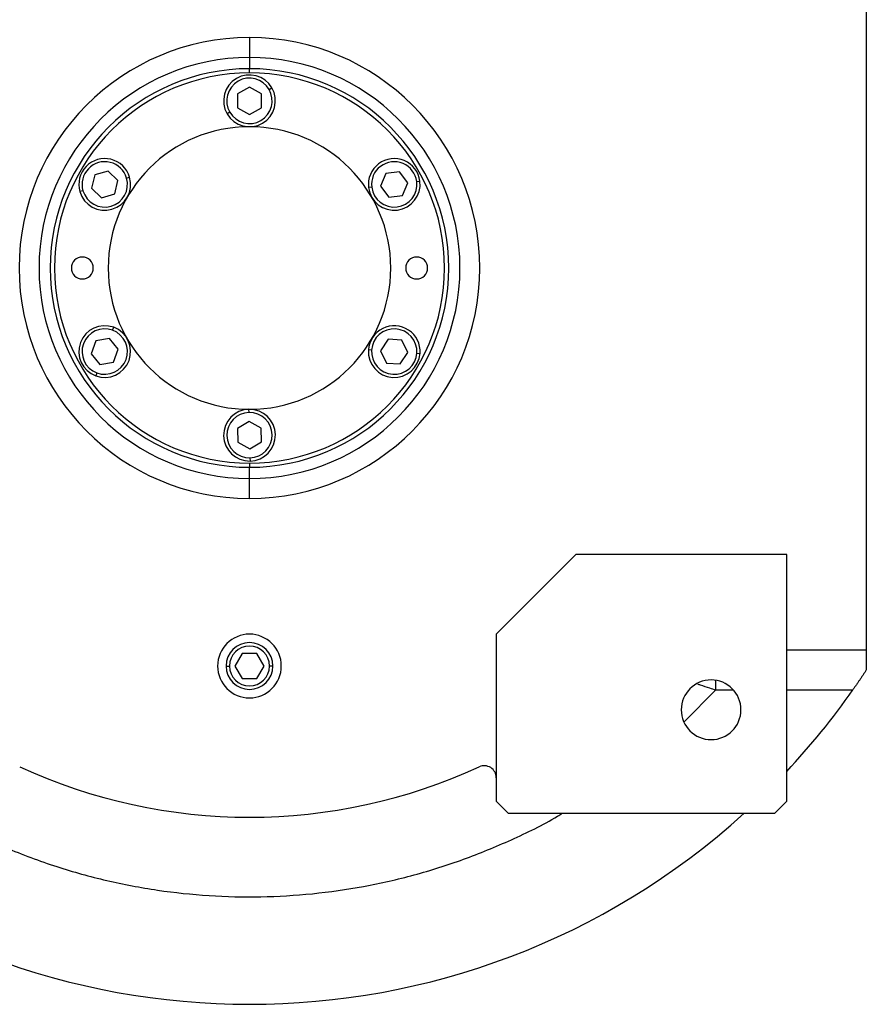
# Model space of a CAD drawing. Units: millimetres. Extents: x 443 to 4022, y 488 to 2662.
# Drawn here: x 1420 to 1632, y 592 to 839 of the extents above; entities that cross this region are included whole.
import ezdxf

# ---------------------------------------------------------------- set-up
doc = ezdxf.new("R2010")
doc.units = ezdxf.units.MM

msp = doc.modelspace()

# ---------------------------------------------------------------- linework, layer by layer
at = {"color": 7, "linetype": 'Continuous', "lineweight": 25}
for p, q in [((1632.25, 856.69), (1632.25, 680.69)), ((1477.25, 834.58), (1477.25, 829.58)), ((1477.25, 829.58), (1477.25, 826.76)), ((1477.25, 825.69), (1477.25, 826.76)), ((1477.24, 822.15), (1474.25, 820.42)), ((1480.25, 820.43), (1477.24, 822.15)), ((1482.18, 821.55), (1482.87, 821.95)), ((1474.25, 820.42), (1474.26, 816.95)), ((1480.26, 816.97), (1480.25, 820.43)), ((1474.26, 816.95), (1477.26, 815.23)), ((1477.26, 815.23), (1480.26, 816.97)), ((1472.32, 815.83), (1471.63, 815.43)), ((1438.38, 800.09), (1437.55, 796.73)), ((1441.71, 801.05), (1438.38, 800.09)), ((1444.21, 798.65), (1441.71, 801.05)), ((1446.35, 799.28), (1447.12, 799.5)), ((1511.53, 800.45), (1510.19, 797.26)), ((1514.97, 800.88), (1511.53, 800.45)), ((1517.06, 798.12), (1514.97, 800.88)), ((1437.55, 796.73), (1440.05, 794.33)), ((1443.38, 795.29), (1444.21, 798.65)), ((1507.97, 796.98), (1507.17, 796.88)), ((1510.19, 797.26), (1512.28, 794.5)), ((1515.72, 794.93), (1517.06, 798.12)), ((1519.28, 798.4), (1520.07, 798.5)), ((1435.4, 796.11), (1434.63, 795.88)), ((1440.05, 794.33), (1443.38, 795.29)), ((1512.28, 794.5), (1515.72, 794.93)), ((1442.86, 761.04), (1443.13, 761.79)), ((1438.67, 758.36), (1437.46, 755.11)), ((1442.08, 758.94), (1438.67, 758.36)), ((1444.29, 756.27), (1442.08, 758.94)), ((1512.1, 758.8), (1510.17, 755.92)), ((1515.56, 758.57), (1512.1, 758.8)), ((1517.08, 755.46), (1515.56, 758.57)), ((1437.46, 755.11), (1439.68, 752.44)), ((1443.09, 753.03), (1444.29, 756.27)), ((1507.94, 756.08), (1507.14, 756.13)), ((1510.17, 755.92), (1511.69, 752.81)), ((1515.15, 752.58), (1517.08, 755.46)), ((1519.31, 755.31), (1520.11, 755.25)), ((1439.68, 752.44), (1443.09, 753.03)), ((1511.69, 752.81), (1515.15, 752.58)), ((1438.9, 750.34), (1438.62, 749.59)), ((1477.13, 740.39), (1477.11, 741.19)), ((1477.18, 738.15), (1474.21, 736.36)), ((1480.21, 736.49), (1477.18, 738.15)), ((1474.21, 736.36), (1474.29, 732.89)), ((1480.29, 733.02), (1480.21, 736.49)), ((1474.29, 732.89), (1477.33, 731.23)), ((1477.33, 731.23), (1480.29, 733.02)), ((1477.25, 727.69), (1477.25, 726.62)), ((1477.38, 728.99), (1477.39, 728.19)), ((1477.25, 723.8), (1477.25, 726.62)), ((1477.25, 718.8), (1477.25, 723.8)), ((1559.25, 704.69), (1539.25, 684.69)), ((1612.25, 704.69), (1559.25, 704.69)), ((1612.25, 642.69), (1612.25, 704.69)), ((1539.25, 684.69), (1539.25, 642.69)), ((1632.25, 680.69), (1612.25, 680.69)), ((1632.25, 680.69), (1632.25, 675.7)), ((1475.42, 679.87), (1473.59, 676.69)), ((1479.08, 679.87), (1475.42, 679.87)), ((1480.92, 676.69), (1479.08, 679.87)), ((1473.59, 676.69), (1475.42, 673.52)), ((1479.08, 673.52), (1480.92, 676.69)), ((1475.42, 673.52), (1479.08, 673.52)), ((1539.25, 642.69), (1542.25, 639.69)), ((1609.25, 639.69), (1612.25, 642.69)), ((1542.25, 639.69), (1609.25, 639.69))]:
    msp.add_line(p, q, dxfattribs=at)
at = {"color": 8, "linetype": 'Continuous', "lineweight": 25}
for p, q in [((1471.38, 676.69), (1472.23, 676.69)), ((1483.13, 676.69), (1482.27, 676.69)), ((1586.52, 662.64), (1594.42, 670.69)), ((1594.42, 670.69), (1598.84, 670.69)), ((1612.25, 670.69), (1628.87, 670.69))]:
    msp.add_line(p, q, dxfattribs=at)
at = {"color": 7, "linetype": 'Continuous', "lineweight": 25}
for centre, radius, start, end in [((1477.25, 776.69), 52.89, 90, 270), ((1477.25, 776.69), 52.89, 270, 90), ((1477.25, 776.69), 50.07, 90, 270), ((1477.25, 776.69), 50.07, 270, 90), ((1477.25, 776.69), 49, 90, 270), ((1477.25, 818.69), 6.5, 30.1313, 210.1313), ((1477.25, 818.69), 5.7, 30.1313, 210.1313), ((1477.25, 776.69), 49, 270, 90), ((1477.25, 818.69), 6.5, 210.1313, 30.1313), ((1477.25, 818.69), 5.7, 210.1313, 30.1313), ((1477.25, 776.69), 35.5, 90, 270), ((1477.25, 776.69), 35.5, 270, 90), ((1440.88, 797.69), 6.5, 16.1399, 196.1399), ((1513.62, 797.69), 6.5, 7.1211, 187.1211), ((1440.88, 797.69), 5.7, 16.1399, 196.1399), ((1513.62, 797.69), 5.7, 7.1211, 187.1211), ((1440.88, 797.69), 6.5, 196.1399, 16.1399), ((1440.88, 797.69), 5.7, 196.1399, 16.1399), ((1513.62, 797.69), 6.5, 187.1211, 7.1211), ((1513.62, 797.69), 5.7, 187.1211, 7.1211), ((1435.25, 776.69), 2.75, 0, 180), ((1519.25, 776.69), 2.75, 0, 180), ((1435.25, 776.69), 2.75, 180, 0), ((1519.25, 776.69), 2.75, 180, 0), ((1440.88, 755.69), 6.5, 69.71, 249.71), ((1513.62, 755.69), 6.5, 356.1314, 176.1314), ((1440.88, 755.69), 5.7, 69.71, 249.71), ((1440.88, 755.69), 6.5, 249.71, 69.71), ((1440.88, 755.69), 5.7, 249.71, 69.71), ((1513.62, 755.69), 5.7, 356.1315, 176.1314), ((1513.62, 755.69), 6.5, 176.1314, 356.1314), ((1513.62, 755.69), 5.7, 176.1315, 356.1314), ((1477.25, 734.69), 6.5, 91.2433, 271.2433), ((1477.25, 734.69), 5.7, 91.2433, 271.2433), ((1477.25, 734.69), 6.5, 271.2433, 91.2433), ((1477.25, 734.69), 5.7, 271.2433, 91.2433), ((1477.25, 676.69), 8, 0, 180), ((1477.25, 676.69), 5.88, 0, 180), ((1477.25, 676.69), 5.02, 0, 180), ((1477.25, 676.69), 8, 180, 0), ((1477.25, 676.69), 5.88, 180, 0), ((1477.25, 676.69), 5.02, 180, 0), ((1593.25, 665.69), 7.5, 0, 180), ((1477.25, 776.69), 185, 316.8637, 325.0422), ((1593.25, 665.69), 7.5, 180, 0), ((1477.25, 776.69), 138, 245.2639, 294.7361), ((1536.25, 648.63), 3, 0, 114.7361), ((1477.25, 776.69), 185, 227.7775, 312.2225)]:
    msp.add_arc(centre, radius, start, end, dxfattribs=at)
for start_param, end_param in [(1.72402, 4.865609), (4.865612, 8.007202)]:
    msp.add_ellipse((1477.25, 776.69), major_axis=(57.21, -8.84), ratio=0.999998, start_param=start_param, end_param=end_param, dxfattribs=at)
msp.add_open_spline([(1632.25, 675.7), (1632.19, 675.6), (1632.06, 675.4), (1631.86, 675.09), (1631.66, 674.79), (1631.45, 674.48), (1631.25, 674.18), (1631.04, 673.87), (1630.84, 673.56), (1630.63, 673.24), (1630.41, 672.93), (1630.2, 672.61), (1629.98, 672.3), (1629.77, 671.98), (1629.55, 671.66), (1629.32, 671.34), (1629.1, 671.01), (1628.95, 670.8), (1628.87, 670.69)], degree=3, knots=[0, 0, 0, 0, 0.063378, 0.126409, 0.18914, 0.251619, 0.313898, 0.376024, 0.438048, 0.500022, 0.561995, 0.624017, 0.68614, 0.748413, 0.810887, 0.87361, 0.936632, 1, 1, 1, 1], dxfattribs=at)
at = {"color": 8, "linetype": 'Continuous', "lineweight": 25}
for points, knots in [([(1594.42, 670.69), (1594.42, 671.35), (1594.42, 672.13), (1594.42, 672.86), (1594.42, 672.97)], [0, 0, 0, 0, 0.851966, 1, 1, 1, 1]), ([(1589.79, 672.2), (1590.03, 672.12), (1591.03, 671.79), (1592.58, 671.28), (1593.89, 670.86), (1594.42, 670.69)], [0, 0, 0, 0, 0.158036, 0.661104, 1, 1, 1, 1]), ([(1398.83, 639.69), (1400.36, 638.77), (1405.83, 635.49), (1415.85, 630.94), (1428.52, 626.18), (1441.33, 622.65), (1454.12, 620.21), (1467.07, 618.84), (1480.08, 618.54), (1493.08, 619.31), (1505.97, 621.14), (1518.67, 624.03), (1531.09, 627.94), (1543.1, 632.94), (1551.37, 636.9), (1555.46, 639.44), (1555.86, 639.69)], [0, 0, 0, 0, 0.032493, 0.116383, 0.200284, 0.279394, 0.358502, 0.43761, 0.516718, 0.595827, 0.674934, 0.754043, 0.833154, 0.912259, 0.99136, 1, 1, 1, 1])]:
    msp.add_open_spline(points, degree=3, knots=knots, dxfattribs=at)

doc.saveas('drawing.dxf')
